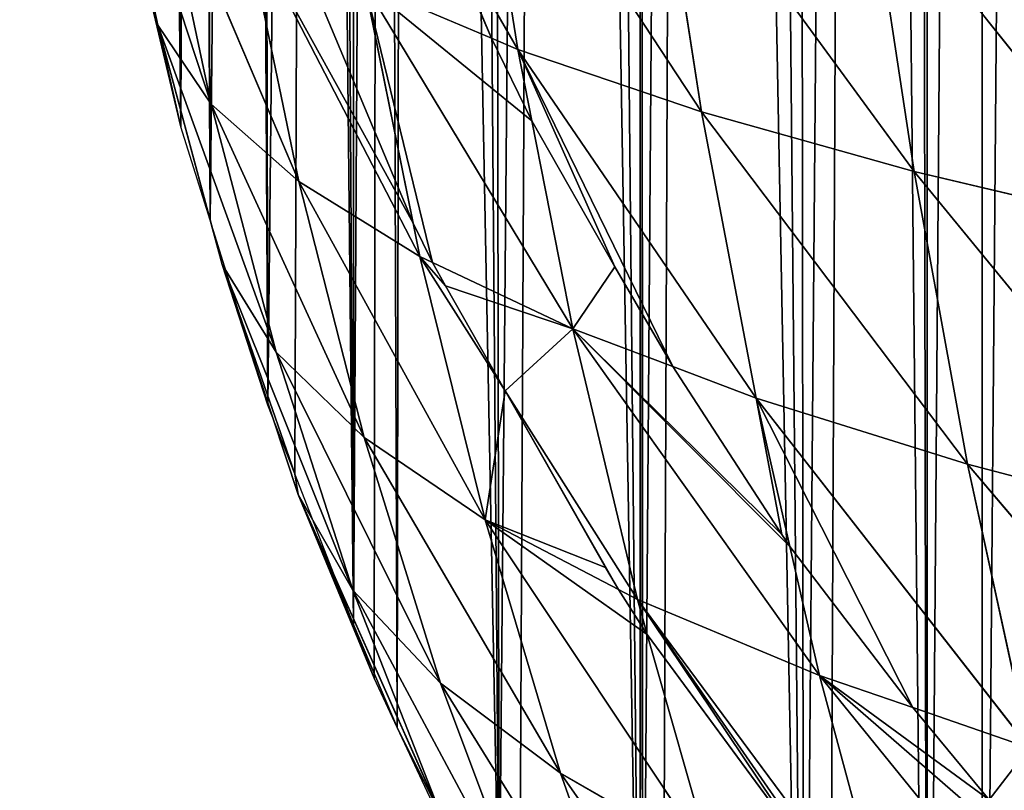
# Model space of a CAD drawing. Extents: x 0 to 857, y 0 to 2511.
# Drawn here: x 4 to 66, y 180 to 228 of the extents above; entities that cross this region are included whole.
import ezdxf

# ---------------------------------------------------------------- set-up
doc = ezdxf.new("R2010")
doc.units = 0
doc.header["$LTSCALE"] = 25.4
doc.layers.get('0').update_dxf_attribs({"color": 13, "linetype": 'CONTINUOUS'})

msp = doc.modelspace()

# ---------------------------------------------------------------- linework, layer by layer
at = {"color": 0}
for p, q in [((32.542, 244.507, 91.424), (35.419, 226.528, 86.854)), ((32.542, 244.507, 91.424), (46.944, 222.61, 104.292)), ((32.542, 244.507, 91.424), (35.419, 226.528, 86.854)), ((32.542, 244.507, 91.424), (46.944, 222.61, 104.292)), ((9.454, 243.555, 15.563), (16.161, 223.084, 29.238)), ((9.454, 243.555, 15.563), (12.829, 228.04, 12.142)), ((9.454, 243.555, 15.563), (12.829, 228.04, 12.142)), ((9.454, 243.555, 15.563), (16.161, 223.084, 29.238)), ((44.065, 241.029, 109.281), (46.944, 222.61, 104.292)), ((44.065, 241.029, 109.281), (60.269, 218.871, 121.23)), ((44.065, 241.029, 109.281), (46.944, 222.61, 104.292)), ((44.065, 241.029, 109.281), (60.269, 218.871, 121.23)), ((12.765, 239.153, 33.197), (16.161, 223.084, 29.238)), ((12.765, 239.153, 33.197), (21.67, 218.239, 46.636)), ((12.765, 239.153, 33.197), (16.161, 223.084, 29.238)), ((12.765, 239.153, 33.197), (21.67, 218.239, 46.636)), ((57.414, 237.702, 126.616), (75.265, 215.326, 137.538)), ((57.414, 237.702, 126.616), (60.269, 218.871, 121.23)), ((57.414, 237.702, 126.616), (60.269, 218.871, 121.23)), ((57.414, 237.702, 126.616), (75.265, 215.326, 137.538)), ((18.233, 234.825, 51.113), (21.67, 218.239, 46.636)), ((18.233, 234.825, 51.113), (29.271, 213.534, 64.096)), ((18.233, 234.825, 51.113), (21.67, 218.239, 46.636)), ((18.233, 234.825, 51.113), (29.271, 213.534, 64.096)), ((30.436, 235.168, 81.389), (35.419, 226.528, 86.854)), ((30.436, 235.168, 81.389), (35.419, 226.528, 86.854)), ((11.876, 231.726), (12.829, 228.04, 12.142)), ((11.876, 231.726), (12.829, 228.04, 12.142)), ((14.276, 221.664), (11.876, 231.726)), ((14.276, 221.664), (11.876, 231.726)), ((25.812, 230.607, 69.068), (28.847, 215.628, 64.706)), ((25.812, 230.607, 69.068), (33.76, 227.232, 83.783)), ((25.812, 230.607, 69.068), (33.76, 227.232, 83.783)), ((25.812, 230.607, 69.068), (38.871, 208.996, 81.411)), ((25.812, 230.607, 69.068), (28.847, 215.628, 64.706)), ((25.812, 230.607, 69.068), (38.871, 208.996, 81.411)), ((32.652, 229.81, 82.946), (33.76, 227.232, 83.783)), ((32.652, 229.81, 82.946), (33.76, 227.232, 83.783)), ((28.847, 215.628, 64.706), (23.006, 229.532, 60.128)), ((28.847, 215.628, 64.706), (23.006, 229.532, 60.128)), ((12.829, 228.04, 12.142), (14.276, 221.664)), ((12.829, 228.04, 12.142), (16.106, 215.808)), ((12.829, 228.04, 12.142), (20.253, 207.533, 24.514)), ((12.829, 228.04, 12.142), (16.161, 223.084, 29.238)), ((12.829, 228.04, 12.142), (16.106, 215.808)), ((12.829, 228.04, 12.142), (16.869, 213.027, 7.989)), ((12.829, 228.04, 12.142), (16.869, 213.027, 7.989)), ((12.829, 228.04, 12.142), (20.253, 207.533, 24.514)), ((12.829, 228.04, 12.142), (14.276, 221.664)), ((12.829, 228.04, 12.142), (16.161, 223.084, 29.238)), ((33.76, 227.232, 83.783), (36.3, 222.053, 85.465)), ((33.76, 227.232, 83.783), (35.419, 226.528, 86.854)), ((33.76, 227.232, 83.783), (36.3, 222.053, 85.465)), ((33.76, 227.232, 83.783), (35.419, 226.528, 86.854)), ((35.419, 226.528, 86.854), (36.3, 222.053, 85.465)), ((35.419, 226.528, 86.854), (50.362, 204.648, 98.401)), ((35.419, 226.528, 86.854), (46.944, 222.61, 104.292)), ((35.419, 226.528, 86.854), (36.3, 222.053, 85.465)), ((35.419, 226.528, 86.854), (50.362, 204.648, 98.401)), ((35.419, 226.528, 86.854), (46.944, 222.61, 104.292)), ((16.161, 223.084, 29.238), (20.253, 207.533, 24.514)), ((16.161, 223.084, 29.238), (25.775, 202.181, 41.359)), ((16.161, 223.084, 29.238), (21.67, 218.239, 46.636)), ((16.161, 223.084, 29.238), (20.253, 207.533, 24.514)), ((16.161, 223.084, 29.238), (25.775, 202.181, 41.359)), ((16.161, 223.084, 29.238), (21.67, 218.239, 46.636)), ((46.944, 222.61, 104.292), (50.362, 204.648, 98.401)), ((46.944, 222.61, 104.292), (63.628, 200.508, 114.913)), ((46.944, 222.61, 104.292), (60.269, 218.871, 121.23)), ((46.944, 222.61, 104.292), (50.362, 204.648, 98.401)), ((46.944, 222.61, 104.292), (63.628, 200.508, 114.913)), ((46.944, 222.61, 104.292), (60.269, 218.871, 121.23)), ((36.3, 222.053, 85.465), (38.871, 208.996, 81.411)), ((36.3, 222.053, 85.465), (41.488, 212.874, 88.445)), ((36.3, 222.053, 85.465), (38.871, 208.996, 81.411)), ((36.3, 222.053, 85.465), (41.488, 212.874, 88.445)), ((16.106, 215.808), (14.276, 221.664)), ((16.106, 215.808), (14.276, 221.664)), ((60.269, 218.871, 121.23), (78.541, 196.59, 130.815)), ((60.269, 218.871, 121.23), (75.265, 215.326, 137.538)), ((60.269, 218.871, 121.23), (63.628, 200.508, 114.913)), ((60.269, 218.871, 121.23), (63.628, 200.508, 114.913)), ((60.269, 218.871, 121.23), (78.541, 196.59, 130.815)), ((60.269, 218.871, 121.23), (75.265, 215.326, 137.538)), ((21.67, 218.239, 46.636), (25.775, 202.181, 41.359)), ((21.67, 218.239, 46.636), (33.359, 196.998, 58.292)), ((21.67, 218.239, 46.636), (29.271, 213.534, 64.096)), ((21.67, 218.239, 46.636), (29.271, 213.534, 64.096)), ((21.67, 218.239, 46.636), (25.775, 202.181, 41.359)), ((21.67, 218.239, 46.636), (33.359, 196.998, 58.292)), ((16.106, 215.808), (16.869, 213.027, 7.989)), ((16.106, 215.808), (16.869, 213.027, 7.989)), ((19.732, 204.205), (16.106, 215.808)), ((19.732, 204.205), (16.106, 215.808)), ((28.847, 215.628, 64.706), (29.271, 213.534, 64.096)), ((30.059, 213.161, 65.518), (28.847, 215.628, 64.706)), ((28.847, 215.628, 64.706), (29.271, 213.534, 64.096)), ((30.059, 213.161, 65.518), (28.847, 215.628, 64.706)), ((29.271, 213.534, 64.096), (30.059, 213.161, 65.518)), ((29.271, 213.534, 64.096), (33.359, 196.998, 58.292)), ((29.271, 213.534, 64.096), (30.059, 213.161, 65.518)), ((29.271, 213.534, 64.096), (34.615, 205.102, 68.409)), ((29.271, 213.534, 64.096), (34.615, 205.102, 68.409)), ((29.271, 213.534, 64.096), (33.359, 196.998, 58.292)), ((30.867, 211.698, 65.999), (30.059, 213.161, 65.518)), ((30.059, 213.161, 65.518), (38.871, 208.996, 81.411)), ((30.867, 211.698, 65.999), (30.059, 213.161, 65.518)), ((30.059, 213.161, 65.518), (38.871, 208.996, 81.411)), ((16.869, 213.027, 7.989), (25.062, 192.6, 19.061)), ((16.869, 213.027, 7.989), (20.253, 207.533, 24.514)), ((16.869, 213.027, 7.989), (19.732, 204.205)), ((16.869, 213.027, 7.989), (21.41, 199.891)), ((16.869, 213.027, 7.989), (21.41, 199.891)), ((16.869, 213.027, 7.989), (21.635, 198.594, 3.171)), ((16.869, 213.027, 7.989), (19.732, 204.205)), ((16.869, 213.027, 7.989), (21.635, 198.594, 3.171)), ((16.869, 213.027, 7.989), (25.062, 192.6, 19.061)), ((16.869, 213.027, 7.989), (20.253, 207.533, 24.514)), ((41.488, 212.874, 88.445), (45.147, 206.621, 90.691)), ((41.488, 212.874, 88.445), (45.147, 206.621, 90.691)), ((34.615, 205.102, 68.409), (30.867, 211.698, 65.999)), ((34.615, 205.102, 68.409), (30.867, 211.698, 65.999)), ((38.871, 208.996, 81.411), (45.147, 206.621, 90.691)), ((38.871, 208.996, 81.411), (42.912, 192.01, 75.106)), ((38.871, 208.996, 81.411), (45.147, 206.621, 90.691)), ((38.871, 208.996, 81.411), (54.331, 187.241, 91.618)), ((38.871, 208.996, 81.411), (42.912, 192.01, 75.106)), ((38.871, 208.996, 81.411), (54.331, 187.241, 91.618)), ((20.253, 207.533, 24.514), (25.062, 192.6, 19.061)), ((20.253, 207.533, 24.514), (30.565, 186.755, 35.314)), ((20.253, 207.533, 24.514), (25.775, 202.181, 41.359)), ((20.253, 207.533, 24.514), (25.775, 202.181, 41.359)), ((20.253, 207.533, 24.514), (25.062, 192.6, 19.061)), ((20.253, 207.533, 24.514), (30.565, 186.755, 35.314)), ((45.147, 206.621, 90.691), (51.986, 196.081, 94.476)), ((45.147, 206.621, 90.691), (50.362, 204.648, 98.401)), ((45.147, 206.621, 90.691), (51.986, 196.081, 94.476)), ((45.147, 206.621, 90.691), (50.362, 204.648, 98.401)), ((40.911, 194.023, 72.456), (34.615, 205.102, 68.409)), ((34.615, 205.102, 68.409), (42.912, 192.01, 75.106)), ((34.615, 205.102, 68.409), (42.912, 192.01, 75.106)), ((40.911, 194.023, 72.456), (34.615, 205.102, 68.409)), ((50.362, 204.648, 98.401), (52.486, 195.333, 94.771)), ((50.362, 204.648, 98.401), (52.486, 195.333, 94.771)), ((50.362, 204.648, 98.401), (67.501, 182.708, 107.676)), ((50.362, 204.648, 98.401), (67.501, 182.708, 107.676)), ((50.362, 204.648, 98.401), (63.628, 200.508, 114.913)), ((50.362, 204.648, 98.401), (63.628, 200.508, 114.913)), ((21.41, 199.891), (19.732, 204.205)), ((21.41, 199.891), (19.732, 204.205)), ((25.775, 202.181, 41.359), (30.565, 186.755, 35.314)), ((25.775, 202.181, 41.359), (38.089, 181.102, 51.685)), ((25.775, 202.181, 41.359), (33.359, 196.998, 58.292)), ((25.775, 202.181, 41.359), (30.565, 186.755, 35.314)), ((25.775, 202.181, 41.359), (38.089, 181.102, 51.685)), ((25.775, 202.181, 41.359), (33.359, 196.998, 58.292)), ((63.628, 200.508, 114.913), (82.297, 178.426, 123.147)), ((63.628, 200.508, 114.913), (78.541, 196.59, 130.815)), ((63.628, 200.508, 114.913), (67.501, 182.708, 107.676)), ((63.628, 200.508, 114.913), (78.541, 196.59, 130.815)), ((63.628, 200.508, 114.913), (67.501, 182.708, 107.676)), ((63.628, 200.508, 114.913), (82.297, 178.426, 123.147)), ((21.41, 199.891), (21.635, 198.594, 3.171)), ((21.41, 199.891), (21.635, 198.594, 3.171)), ((25.091, 190.431), (21.41, 199.891)), ((25.091, 190.431), (21.41, 199.891)), ((30.617, 178.406, 12.915), (21.635, 198.594, 3.171)), ((21.635, 198.594, 3.171), (25.062, 192.6, 19.061)), ((21.635, 198.594, 3.171), (26.396, 187.076)), ((21.635, 198.594, 3.171), (27.851, 183.973)), ((21.635, 198.594, 3.171), (27.851, 183.973)), ((30.617, 178.406, 12.915), (21.635, 198.594, 3.171)), ((21.635, 198.594, 3.171), (25.062, 192.6, 19.061)), ((21.635, 198.594, 3.171), (25.091, 190.431)), ((21.635, 198.594, 3.171), (26.396, 187.076)), ((21.635, 198.594, 3.171), (25.091, 190.431)), ((33.359, 196.998, 58.292), (41.725, 192.63, 73.016)), ((33.359, 196.998, 58.292), (47.555, 175.672, 67.964)), ((33.359, 196.998, 58.292), (38.089, 181.102, 51.685)), ((33.359, 196.998, 58.292), (38.089, 181.102, 51.685)), ((33.359, 196.998, 58.292), (47.555, 175.672, 67.964)), ((33.359, 196.998, 58.292), (41.725, 192.63, 73.016)), ((51.986, 196.081, 94.476), (52.486, 195.333, 94.771)), ((51.986, 196.081, 94.476), (52.486, 195.333, 94.771)), ((52.486, 195.333, 94.771), (60.185, 185.226, 98.756)), ((52.486, 195.333, 94.771), (54.331, 187.241, 91.618)), ((52.486, 195.333, 94.771), (54.331, 187.241, 91.618)), ((52.486, 195.333, 94.771), (60.185, 185.226, 98.756)), ((41.725, 192.63, 73.016), (40.911, 194.023, 72.456)), ((41.725, 192.63, 73.016), (40.911, 194.023, 72.456)), ((25.062, 192.6, 19.061), (30.617, 178.406, 12.915)), ((25.062, 192.6, 19.061), (36.054, 172.071, 28.543)), ((25.062, 192.6, 19.061), (30.565, 186.755, 35.314)), ((25.062, 192.6, 19.061), (30.617, 178.406, 12.915)), ((25.062, 192.6, 19.061), (36.054, 172.071, 28.543)), ((25.062, 192.6, 19.061), (30.565, 186.755, 35.314)), ((43.535, 189.818, 74.147), (41.725, 192.63, 73.016)), ((41.725, 192.63, 73.016), (42.912, 192.01, 75.106)), ((43.535, 189.818, 74.147), (41.725, 192.63, 73.016)), ((41.725, 192.63, 73.016), (42.912, 192.01, 75.106)), ((42.912, 192.01, 75.106), (43.535, 189.818, 74.147)), ((42.912, 192.01, 75.106), (58.862, 170.489, 83.97)), ((42.912, 192.01, 75.106), (54.331, 187.241, 91.618)), ((42.912, 192.01, 75.106), (54.331, 187.241, 91.618)), ((42.912, 192.01, 75.106), (43.535, 189.818, 74.147)), ((42.912, 192.01, 75.106), (58.862, 170.489, 83.97)), ((26.396, 187.076), (25.091, 190.431)), ((26.396, 187.076), (25.091, 190.431)), ((43.535, 189.818, 74.147), (47.555, 175.672, 67.964)), ((53.319, 176.522, 79.493), (43.535, 189.818, 74.147)), ((43.535, 189.818, 74.147), (47.555, 175.672, 67.964)), ((53.319, 176.522, 79.493), (43.535, 189.818, 74.147)), ((54.331, 187.241, 91.618), (60.185, 185.226, 98.756)), ((54.331, 187.241, 91.618), (71.898, 165.571, 99.546)), ((54.331, 187.241, 91.618), (58.862, 170.489, 83.97)), ((54.331, 187.241, 91.618), (58.862, 170.489, 83.97)), ((54.331, 187.241, 91.618), (71.898, 165.571, 99.546)), ((54.331, 187.241, 91.618), (60.185, 185.226, 98.756)), ((27.851, 183.973), (26.396, 187.076)), ((27.851, 183.973), (26.396, 187.076)), ((30.565, 186.755, 35.314), (43.473, 165.953, 44.316)), ((30.565, 186.755, 35.314), (38.089, 181.102, 51.685)), ((30.565, 186.755, 35.314), (36.054, 172.071, 28.543)), ((30.565, 186.755, 35.314), (38.089, 181.102, 51.685)), ((30.565, 186.755, 35.314), (36.054, 172.071, 28.543)), ((30.565, 186.755, 35.314), (43.473, 165.953, 44.316)), ((60.185, 185.226, 98.756), (67.501, 182.708, 107.676)), ((60.185, 185.226, 98.756), (64.981, 179.444, 101.036)), ((60.185, 185.226, 98.756), (64.981, 179.444, 101.036)), ((60.185, 185.226, 98.756), (67.501, 182.708, 107.676)), ((27.851, 183.973), (30.617, 178.406, 12.915)), ((27.851, 183.973), (30.617, 178.406, 12.915)), ((34.243, 170.344), (27.851, 183.973)), ((34.243, 170.344), (27.851, 183.973)), ((38.089, 181.102, 51.685), (43.473, 165.953, 44.316)), ((38.089, 181.102, 51.685), (52.807, 160.087, 60.027)), ((38.089, 181.102, 51.685), (47.555, 175.672, 67.964)), ((38.089, 181.102, 51.685), (47.555, 175.672, 67.964)), ((38.089, 181.102, 51.685), (43.473, 165.953, 44.316)), ((38.089, 181.102, 51.685), (52.807, 160.087, 60.027))]:
    msp.add_line(p, q, dxfattribs=at)

# ---------------------------------------------------------------- meshes
at = {"color": 155}
mesh = msp.add_polyface(dxfattribs=at)
corners = [(4.325, 327.231), (4.177, 311.313), (4.158, 321.593), (4.19, 304.246), (4.485, 295.396), (4.672, 338.935), (4.768, 286.906), (4.93, 343.148), (5.251, 279.478), (5.733, 356.257), (5.893, 269.587), (5.994, 359.066), (6.469, 263.561), (7.09, 370.854), (7.09, 257.173), (8.675, 247.643), (9.49, 390.789), (10.049, 239.388), (12.002, 406.818), (11.876, 231.726), (14.276, 221.664), (14.973, 422.736), (16.106, 215.808), (18.423, 438.653), (19.732, 204.205), (22.36, 454.571), (21.41, 199.891), (25.091, 190.431), (26.792, 470.488), (26.396, 187.076), (27.851, 183.973), (28.333, 475.842), (34.243, 170.344), (37.185, 502.323), (35.508, 168.056), (43.092, 154.344), (43.092, 518.037), (43.242, 154.072), (45.998, 525.471), (44.485, 152.138), (53.36, 138.322), (56.797, 550.076), (54.912, 136.221), (61.093, 127.849), (64.472, 565.993), (64.558, 123.154), (68.287, 573.622), (66.96, 120.303), (76.794, 108.626), (79.094, 593.398), (79.094, 106.221), (80.848, 104.386), (81.652, 597.828), (90.019, 94.794), (164.897, 598.847), (96.868, 88.468), (97.095, 88.468), (115.096, 72.804), (115.406, 72.551), (119.237, 69.423), (133.097, 59.438), (135.118, 57.982), (137.246, 56.633)]
mesh.append_faces([[corners[k] for k in face] for face in [(0, 1, 2)]], dxfattribs={"vtx0": -1, "color": 155})
mesh.append_faces([[corners[k] for k in face] for face in [(1, 0, 3), (3, 0, 4), (4, 5, 6), (6, 7, 8), (8, 9, 10), (10, 11, 12), (12, 13, 14), (14, 13, 15), (15, 16, 17), (17, 18, 19), (19, 18, 20), (20, 21, 22), (22, 23, 24), (24, 25, 26), (26, 25, 27), (27, 28, 29), (29, 28, 30), (30, 31, 32), (32, 33, 34), (34, 33, 35), (35, 36, 37), (37, 38, 39), (39, 38, 40), (40, 41, 42), (42, 41, 43), (43, 44, 45), (45, 46, 47), (47, 46, 48), (48, 49, 50), (50, 49, 51), (51, 52, 53), (53, 54, 55), (55, 54, 56), (56, 54, 57), (57, 54, 58), (58, 54, 59), (59, 54, 60), (60, 54, 61), (61, 54, 62)]], dxfattribs={"vtx0": -1, "vtx1": -1, "color": 155})
mesh = msp.add_polyface(dxfattribs=at)
corners = [(4.485, 295.396), (4.325, 327.231), (4.672, 338.935), (4.768, 286.906), (4.93, 343.148), (5.251, 279.478), (5.733, 356.257), (5.893, 269.587), (5.994, 359.066), (6.469, 263.561), (7.09, 370.854), (8.675, 247.643), (7.34, 373.546), (7.519, 374.983), (9.49, 390.789), (10.049, 239.388), (9.508, 390.901), (12.002, 406.818), (14.276, 221.664), (12.183, 407.972), (14.973, 422.736), (16.106, 215.808), (15.417, 425.082), (18.423, 438.653), (19.732, 204.205), (19.188, 442.106), (22.36, 454.571), (25.091, 190.431), (23.495, 459.031), (25.091, 464.576), (26.792, 470.488), (27.851, 183.973), (28.333, 475.842), (34.243, 170.344), (31.73, 486.406), (33.699, 492.528), (37.185, 502.323), (43.092, 154.344), (39.589, 509.075), (43.092, 518.037), (43.242, 154.072), (43.171, 518.241), (45.998, 525.471), (53.36, 138.322), (49.703, 534.158), (52.921, 541.702), (56.797, 550.076), (61.093, 127.849), (60.352, 557.757), (61.093, 559.237), (64.472, 565.993), (64.558, 123.154), (68.287, 573.622), (76.794, 108.626), (72.749, 581.91), (76.719, 589.286), (79.094, 593.398), (80.848, 104.386), (81.652, 597.828), (90.019, 94.794), (82.241, 598.847), (164.897, 598.847)]
mesh.append_faces([[corners[k] for k in face] for face in [(0, 1, 2), (3, 2, 4), (5, 4, 6), (7, 6, 8), (9, 8, 10), (11, 10, 12), (11, 12, 13), (11, 13, 14), (15, 14, 16), (15, 16, 17), (18, 17, 19), (18, 19, 20), (21, 20, 22), (21, 22, 23), (24, 23, 25), (24, 25, 26), (27, 26, 28), (27, 28, 29), (27, 29, 30), (31, 30, 32), (33, 32, 34), (33, 34, 35), (33, 35, 36), (37, 36, 38), (37, 38, 39), (40, 39, 41), (40, 41, 42), (43, 42, 44), (43, 44, 45), (43, 45, 46), (47, 46, 48), (47, 48, 49), (47, 49, 50), (51, 50, 52), (53, 52, 54), (53, 54, 55), (53, 55, 56), (57, 56, 58), (59, 58, 60), (59, 60, 61)]], dxfattribs={"vtx0": -1, "vtx2": -1, "color": 155})
mesh = msp.add_polyface(dxfattribs=at)
corners = [(25.812, 230.607, 69.068), (32.652, 229.81, 82.946), (33.76, 227.232, 83.783), (30.436, 235.168, 81.389), (22.97, 248.118, 73.198)]
mesh.append_faces([[corners[k] for k in face] for face in [(0, 1, 2), (3, 0, 4)]], dxfattribs={"vtx0": -1, "color": 155})
mesh.append_faces([[corners[k] for k in face] for face in [(1, 0, 3)]], dxfattribs={"vtx0": -1, "vtx1": -1, "color": 155})
mesh = msp.add_polyface(dxfattribs=at)
corners = [(30.436, 235.168, 81.389), (32.542, 244.507, 91.424), (35.419, 226.528, 86.854), (25.567, 246.874, 77.985), (25.457, 247.18, 77.932)]
mesh.append_faces([[corners[k] for k in face] for face in [(0, 1, 2), (1, 3, 4)]], dxfattribs={"vtx0": -1, "color": 155})
mesh.append_faces([[corners[k] for k in face] for face in [(1, 0, 3)]], dxfattribs={"vtx0": -1, "vtx2": -1, "color": 155})
mesh = msp.add_polyface(dxfattribs=at)
corners = [(32.542, 244.507, 91.424), (44.065, 241.029, 109.281), (46.944, 222.61, 104.292)]
mesh.append_faces([[corners[k] for k in face] for face in [(0, 1, 2)]], dxfattribs={"color": 155})
mesh = msp.add_polyface(dxfattribs=at)
corners = [(32.542, 244.507, 91.424), (46.944, 222.61, 104.292), (35.419, 226.528, 86.854)]
mesh.append_faces([[corners[k] for k in face] for face in [(0, 1, 2)]], dxfattribs={"color": 155})
mesh = msp.add_polyface(dxfattribs=at)
corners = [(9.454, 243.555, 15.563), (12.765, 239.153, 33.197), (16.161, 223.084, 29.238)]
mesh.append_faces([[corners[k] for k in face] for face in [(0, 1, 2)]], dxfattribs={"color": 155})
mesh = msp.add_polyface(dxfattribs=at)
corners = [(9.454, 243.555, 15.563), (12.829, 228.04, 12.142), (11.876, 231.726)]
mesh.append_faces([[corners[k] for k in face] for face in [(0, 1, 2)]], dxfattribs={"color": 155})
mesh = msp.add_polyface(dxfattribs=at)
corners = [(9.454, 243.555, 15.563), (16.161, 223.084, 29.238), (12.829, 228.04, 12.142)]
mesh.append_faces([[corners[k] for k in face] for face in [(0, 1, 2)]], dxfattribs={"color": 155})
mesh = msp.add_polyface(dxfattribs=at)
corners = [(44.065, 241.029, 109.281), (57.414, 237.702, 126.616), (60.269, 218.871, 121.23)]
mesh.append_faces([[corners[k] for k in face] for face in [(0, 1, 2)]], dxfattribs={"color": 155})
mesh = msp.add_polyface(dxfattribs=at)
corners = [(44.065, 241.029, 109.281), (60.269, 218.871, 121.23), (46.944, 222.61, 104.292)]
mesh.append_faces([[corners[k] for k in face] for face in [(0, 1, 2)]], dxfattribs={"color": 155})
mesh = msp.add_polyface(dxfattribs=at)
corners = [(12.765, 239.153, 33.197), (18.233, 234.825, 51.113), (21.67, 218.239, 46.636)]
mesh.append_faces([[corners[k] for k in face] for face in [(0, 1, 2)]], dxfattribs={"color": 155})
mesh = msp.add_polyface(dxfattribs=at)
corners = [(12.765, 239.153, 33.197), (21.67, 218.239, 46.636), (16.161, 223.084, 29.238)]
mesh.append_faces([[corners[k] for k in face] for face in [(0, 1, 2)]], dxfattribs={"color": 155})
mesh = msp.add_polyface(dxfattribs=at)
corners = [(57.414, 237.702, 126.616), (72.458, 234.538, 143.302), (75.265, 215.326, 137.538)]
mesh.append_faces([[corners[k] for k in face] for face in [(0, 1, 2)]], dxfattribs={"color": 155})
mesh = msp.add_polyface(dxfattribs=at)
corners = [(57.414, 237.702, 126.616), (75.265, 215.326, 137.538), (60.269, 218.871, 121.23)]
mesh.append_faces([[corners[k] for k in face] for face in [(0, 1, 2)]], dxfattribs={"color": 155})
mesh = msp.add_polyface(dxfattribs=at)
corners = [(18.233, 234.825, 51.113), (28.847, 215.628, 64.706), (29.271, 213.534, 64.096), (23.006, 229.532, 60.128), (21.616, 232.942, 59.126)]
mesh.append_faces([[corners[k] for k in face] for face in [(0, 1, 2), (3, 0, 4)]], dxfattribs={"vtx0": -1, "color": 155})
mesh.append_faces([[corners[k] for k in face] for face in [(1, 0, 3)]], dxfattribs={"vtx0": -1, "vtx1": -1, "color": 155})
mesh = msp.add_polyface(dxfattribs=at)
corners = [(18.233, 234.825, 51.113), (29.271, 213.534, 64.096), (21.67, 218.239, 46.636)]
mesh.append_faces([[corners[k] for k in face] for face in [(0, 1, 2)]], dxfattribs={"color": 155})
mesh = msp.add_polyface(dxfattribs=at)
corners = [(33.76, 227.232, 83.783), (30.436, 235.168, 81.389), (35.419, 226.528, 86.854), (32.652, 229.81, 82.946)]
mesh.append_faces([[corners[k] for k in face] for face in [(0, 1, 2), (1, 0, 3)]], dxfattribs={"vtx0": -1, "color": 155})
mesh = msp.add_polyface(dxfattribs=at)
corners = [(23.006, 229.532, 60.128), (25.812, 230.607, 69.068), (28.847, 215.628, 64.706), (21.616, 232.942, 59.126)]
mesh.append_faces([[corners[k] for k in face] for face in [(0, 1, 2), (1, 0, 3)]], dxfattribs={"vtx0": -1, "color": 155})
mesh = msp.add_polyface(dxfattribs=at)
corners = [(11.876, 231.726), (12.829, 228.04, 12.142), (14.276, 221.664)]
mesh.append_faces([[corners[k] for k in face] for face in [(0, 1, 2)]], dxfattribs={"color": 155})
mesh = msp.add_polyface(dxfattribs=at)
corners = [(25.812, 230.607, 69.068), (36.3, 222.053, 85.465), (38.871, 208.996, 81.411), (33.76, 227.232, 83.783)]
mesh.append_faces([[corners[k] for k in face] for face in [(0, 1, 2), (1, 0, 3)]], dxfattribs={"vtx0": -1, "color": 155})
mesh = msp.add_polyface(dxfattribs=at)
corners = [(30.059, 213.161, 65.518), (25.812, 230.607, 69.068), (38.871, 208.996, 81.411), (28.847, 215.628, 64.706)]
mesh.append_faces([[corners[k] for k in face] for face in [(0, 1, 2), (1, 0, 3)]], dxfattribs={"vtx0": -1, "color": 155})
mesh = msp.add_polyface(dxfattribs=at)
corners = [(12.829, 228.04, 12.142), (16.106, 215.808), (14.276, 221.664)]
mesh.append_faces([[corners[k] for k in face] for face in [(0, 1, 2)]], dxfattribs={"color": 155})
mesh = msp.add_polyface(dxfattribs=at)
corners = [(12.829, 228.04, 12.142), (16.161, 223.084, 29.238), (20.253, 207.533, 24.514)]
mesh.append_faces([[corners[k] for k in face] for face in [(0, 1, 2)]], dxfattribs={"color": 155})
mesh = msp.add_polyface(dxfattribs=at)
corners = [(12.829, 228.04, 12.142), (16.869, 213.027, 7.989), (16.106, 215.808)]
mesh.append_faces([[corners[k] for k in face] for face in [(0, 1, 2)]], dxfattribs={"color": 155})
mesh = msp.add_polyface(dxfattribs=at)
corners = [(12.829, 228.04, 12.142), (20.253, 207.533, 24.514), (16.869, 213.027, 7.989)]
mesh.append_faces([[corners[k] for k in face] for face in [(0, 1, 2)]], dxfattribs={"color": 155})
mesh = msp.add_polyface(dxfattribs=at)
corners = [(33.76, 227.232, 83.783), (35.419, 226.528, 86.854), (36.3, 222.053, 85.465)]
mesh.append_faces([[corners[k] for k in face] for face in [(0, 1, 2)]], dxfattribs={"color": 155})
mesh = msp.add_polyface(dxfattribs=at)
corners = [(35.419, 226.528, 86.854), (46.944, 222.61, 104.292), (50.362, 204.648, 98.401)]
mesh.append_faces([[corners[k] for k in face] for face in [(0, 1, 2)]], dxfattribs={"color": 155})
mesh = msp.add_polyface(dxfattribs=at)
corners = [(45.147, 206.621, 90.691), (35.419, 226.528, 86.854), (50.362, 204.648, 98.401), (41.488, 212.874, 88.445), (36.3, 222.053, 85.465)]
mesh.append_faces([[corners[k] for k in face] for face in [(0, 1, 2), (1, 3, 4)]], dxfattribs={"vtx0": -1, "color": 155})
mesh.append_faces([[corners[k] for k in face] for face in [(1, 0, 3)]], dxfattribs={"vtx0": -1, "vtx2": -1, "color": 155})
mesh = msp.add_polyface(dxfattribs=at)
corners = [(16.161, 223.084, 29.238), (21.67, 218.239, 46.636), (25.775, 202.181, 41.359)]
mesh.append_faces([[corners[k] for k in face] for face in [(0, 1, 2)]], dxfattribs={"color": 155})
mesh = msp.add_polyface(dxfattribs=at)
corners = [(16.161, 223.084, 29.238), (25.775, 202.181, 41.359), (20.253, 207.533, 24.514)]
mesh.append_faces([[corners[k] for k in face] for face in [(0, 1, 2)]], dxfattribs={"color": 155})
mesh = msp.add_polyface(dxfattribs=at)
corners = [(46.944, 222.61, 104.292), (60.269, 218.871, 121.23), (63.628, 200.508, 114.913)]
mesh.append_faces([[corners[k] for k in face] for face in [(0, 1, 2)]], dxfattribs={"color": 155})
mesh = msp.add_polyface(dxfattribs=at)
corners = [(46.944, 222.61, 104.292), (63.628, 200.508, 114.913), (50.362, 204.648, 98.401)]
mesh.append_faces([[corners[k] for k in face] for face in [(0, 1, 2)]], dxfattribs={"color": 155})
mesh = msp.add_polyface(dxfattribs=at)
corners = [(38.871, 208.996, 81.411), (41.488, 212.874, 88.445), (45.147, 206.621, 90.691), (36.3, 222.053, 85.465)]
mesh.append_faces([[corners[k] for k in face] for face in [(0, 1, 2), (1, 0, 3)]], dxfattribs={"vtx0": -1, "color": 155})
mesh = msp.add_polyface(dxfattribs=at)
corners = [(60.269, 218.871, 121.23), (75.265, 215.326, 137.538), (78.541, 196.59, 130.815)]
mesh.append_faces([[corners[k] for k in face] for face in [(0, 1, 2)]], dxfattribs={"color": 155})
mesh = msp.add_polyface(dxfattribs=at)
corners = [(60.269, 218.871, 121.23), (78.541, 196.59, 130.815), (63.628, 200.508, 114.913)]
mesh.append_faces([[corners[k] for k in face] for face in [(0, 1, 2)]], dxfattribs={"color": 155})
mesh = msp.add_polyface(dxfattribs=at)
corners = [(21.67, 218.239, 46.636), (29.271, 213.534, 64.096), (33.359, 196.998, 58.292)]
mesh.append_faces([[corners[k] for k in face] for face in [(0, 1, 2)]], dxfattribs={"color": 155})
mesh = msp.add_polyface(dxfattribs=at)
corners = [(21.67, 218.239, 46.636), (33.359, 196.998, 58.292), (25.775, 202.181, 41.359)]
mesh.append_faces([[corners[k] for k in face] for face in [(0, 1, 2)]], dxfattribs={"color": 155})
mesh = msp.add_polyface(dxfattribs=at)
corners = [(16.106, 215.808), (16.869, 213.027, 7.989), (19.732, 204.205)]
mesh.append_faces([[corners[k] for k in face] for face in [(0, 1, 2)]], dxfattribs={"color": 155})
mesh = msp.add_polyface(dxfattribs=at)
corners = [(28.847, 215.628, 64.706), (30.059, 213.161, 65.518), (29.271, 213.534, 64.096)]
mesh.append_faces([[corners[k] for k in face] for face in [(0, 1, 2)]], dxfattribs={"color": 155})
mesh = msp.add_polyface(dxfattribs=at)
corners = [(29.271, 213.534, 64.096), (30.867, 211.698, 65.999), (34.615, 205.102, 68.409), (30.059, 213.161, 65.518)]
mesh.append_faces([[corners[k] for k in face] for face in [(0, 1, 2), (1, 0, 3)]], dxfattribs={"vtx0": -1, "color": 155})
mesh = msp.add_polyface(dxfattribs=at)
corners = [(33.359, 196.998, 58.292), (40.911, 194.023, 72.456), (41.725, 192.63, 73.016), (34.615, 205.102, 68.409), (29.271, 213.534, 64.096)]
mesh.append_faces([[corners[k] for k in face] for face in [(0, 1, 2), (3, 0, 4)]], dxfattribs={"vtx0": -1, "color": 155})
mesh.append_faces([[corners[k] for k in face] for face in [(1, 0, 3)]], dxfattribs={"vtx0": -1, "vtx1": -1, "color": 155})
mesh = msp.add_polyface(dxfattribs=at)
corners = [(34.615, 205.102, 68.409), (38.871, 208.996, 81.411), (42.912, 192.01, 75.106), (30.867, 211.698, 65.999), (30.059, 213.161, 65.518)]
mesh.append_faces([[corners[k] for k in face] for face in [(0, 1, 2), (1, 3, 4)]], dxfattribs={"vtx0": -1, "color": 155})
mesh.append_faces([[corners[k] for k in face] for face in [(1, 0, 3)]], dxfattribs={"vtx0": -1, "vtx2": -1, "color": 155})
mesh = msp.add_polyface(dxfattribs=at)
corners = [(16.869, 213.027, 7.989), (20.253, 207.533, 24.514), (25.062, 192.6, 19.061)]
mesh.append_faces([[corners[k] for k in face] for face in [(0, 1, 2)]], dxfattribs={"color": 155})
mesh = msp.add_polyface(dxfattribs=at)
corners = [(16.869, 213.027, 7.989), (21.41, 199.891), (19.732, 204.205)]
mesh.append_faces([[corners[k] for k in face] for face in [(0, 1, 2)]], dxfattribs={"color": 155})
mesh = msp.add_polyface(dxfattribs=at)
corners = [(16.869, 213.027, 7.989), (21.635, 198.594, 3.171), (21.41, 199.891)]
mesh.append_faces([[corners[k] for k in face] for face in [(0, 1, 2)]], dxfattribs={"color": 155})
mesh = msp.add_polyface(dxfattribs=at)
corners = [(16.869, 213.027, 7.989), (25.062, 192.6, 19.061), (21.635, 198.594, 3.171)]
mesh.append_faces([[corners[k] for k in face] for face in [(0, 1, 2)]], dxfattribs={"color": 155})
mesh = msp.add_polyface(dxfattribs=at)
corners = [(38.871, 208.996, 81.411), (52.486, 195.333, 94.771), (54.331, 187.241, 91.618), (51.986, 196.081, 94.476), (45.147, 206.621, 90.691)]
mesh.append_faces([[corners[k] for k in face] for face in [(0, 1, 2), (3, 0, 4)]], dxfattribs={"vtx0": -1, "color": 155})
mesh.append_faces([[corners[k] for k in face] for face in [(1, 0, 3)]], dxfattribs={"vtx0": -1, "vtx1": -1, "color": 155})
mesh = msp.add_polyface(dxfattribs=at)
corners = [(38.871, 208.996, 81.411), (54.331, 187.241, 91.618), (42.912, 192.01, 75.106)]
mesh.append_faces([[corners[k] for k in face] for face in [(0, 1, 2)]], dxfattribs={"color": 155})
mesh = msp.add_polyface(dxfattribs=at)
corners = [(20.253, 207.533, 24.514), (25.775, 202.181, 41.359), (30.565, 186.755, 35.314)]
mesh.append_faces([[corners[k] for k in face] for face in [(0, 1, 2)]], dxfattribs={"color": 155})
mesh = msp.add_polyface(dxfattribs=at)
corners = [(20.253, 207.533, 24.514), (30.565, 186.755, 35.314), (25.062, 192.6, 19.061)]
mesh.append_faces([[corners[k] for k in face] for face in [(0, 1, 2)]], dxfattribs={"color": 155})
mesh = msp.add_polyface(dxfattribs=at)
corners = [(51.986, 196.081, 94.476), (50.362, 204.648, 98.401), (52.486, 195.333, 94.771), (45.147, 206.621, 90.691)]
mesh.append_faces([[corners[k] for k in face] for face in [(0, 1, 2), (1, 0, 3)]], dxfattribs={"vtx0": -1, "color": 155})
mesh = msp.add_polyface(dxfattribs=at)
corners = [(41.725, 192.63, 73.016), (34.615, 205.102, 68.409), (42.912, 192.01, 75.106), (40.911, 194.023, 72.456)]
mesh.append_faces([[corners[k] for k in face] for face in [(0, 1, 2), (1, 0, 3)]], dxfattribs={"vtx0": -1, "color": 155})
mesh = msp.add_polyface(dxfattribs=at)
corners = [(60.185, 185.226, 98.756), (50.362, 204.648, 98.401), (67.501, 182.708, 107.676), (52.486, 195.333, 94.771)]
mesh.append_faces([[corners[k] for k in face] for face in [(0, 1, 2), (1, 0, 3)]], dxfattribs={"vtx0": -1, "color": 155})
mesh = msp.add_polyface(dxfattribs=at)
corners = [(50.362, 204.648, 98.401), (63.628, 200.508, 114.913), (67.501, 182.708, 107.676)]
mesh.append_faces([[corners[k] for k in face] for face in [(0, 1, 2)]], dxfattribs={"color": 155})
mesh = msp.add_polyface(dxfattribs=at)
corners = [(25.775, 202.181, 41.359), (33.359, 196.998, 58.292), (38.089, 181.102, 51.685)]
mesh.append_faces([[corners[k] for k in face] for face in [(0, 1, 2)]], dxfattribs={"color": 155})
mesh = msp.add_polyface(dxfattribs=at)
corners = [(25.775, 202.181, 41.359), (38.089, 181.102, 51.685), (30.565, 186.755, 35.314)]
mesh.append_faces([[corners[k] for k in face] for face in [(0, 1, 2)]], dxfattribs={"color": 155})
mesh = msp.add_polyface(dxfattribs=at)
corners = [(63.628, 200.508, 114.913), (78.541, 196.59, 130.815), (82.297, 178.426, 123.147)]
mesh.append_faces([[corners[k] for k in face] for face in [(0, 1, 2)]], dxfattribs={"color": 155})
mesh = msp.add_polyface(dxfattribs=at)
corners = [(63.628, 200.508, 114.913), (82.297, 178.426, 123.147), (67.501, 182.708, 107.676)]
mesh.append_faces([[corners[k] for k in face] for face in [(0, 1, 2)]], dxfattribs={"color": 155})
mesh = msp.add_polyface(dxfattribs=at)
corners = [(21.41, 199.891), (21.635, 198.594, 3.171), (25.091, 190.431)]
mesh.append_faces([[corners[k] for k in face] for face in [(0, 1, 2)]], dxfattribs={"color": 155})
mesh = msp.add_polyface(dxfattribs=at)
corners = [(21.635, 198.594, 3.171), (25.062, 192.6, 19.061), (30.617, 178.406, 12.915)]
mesh.append_faces([[corners[k] for k in face] for face in [(0, 1, 2)]], dxfattribs={"color": 155})
mesh = msp.add_polyface(dxfattribs=at)
corners = [(21.635, 198.594, 3.171), (27.851, 183.973), (26.396, 187.076)]
mesh.append_faces([[corners[k] for k in face] for face in [(0, 1, 2)]], dxfattribs={"color": 155})
mesh = msp.add_polyface(dxfattribs=at)
corners = [(21.635, 198.594, 3.171), (30.617, 178.406, 12.915), (27.851, 183.973)]
mesh.append_faces([[corners[k] for k in face] for face in [(0, 1, 2)]], dxfattribs={"color": 155})
mesh = msp.add_polyface(dxfattribs=at)
corners = [(21.635, 198.594, 3.171), (26.396, 187.076), (25.091, 190.431)]
mesh.append_faces([[corners[k] for k in face] for face in [(0, 1, 2)]], dxfattribs={"color": 155})
mesh = msp.add_polyface(dxfattribs=at)
corners = [(33.359, 196.998, 58.292), (43.535, 189.818, 74.147), (47.555, 175.672, 67.964), (41.725, 192.63, 73.016)]
mesh.append_faces([[corners[k] for k in face] for face in [(0, 1, 2), (1, 0, 3)]], dxfattribs={"vtx0": -1, "color": 155})
mesh = msp.add_polyface(dxfattribs=at)
corners = [(33.359, 196.998, 58.292), (47.555, 175.672, 67.964), (38.089, 181.102, 51.685)]
mesh.append_faces([[corners[k] for k in face] for face in [(0, 1, 2)]], dxfattribs={"color": 155})
mesh = msp.add_polyface(dxfattribs=at)
corners = [(52.486, 195.333, 94.771), (60.185, 185.226, 98.756), (54.331, 187.241, 91.618)]
mesh.append_faces([[corners[k] for k in face] for face in [(0, 1, 2)]], dxfattribs={"color": 155})
mesh = msp.add_polyface(dxfattribs=at)
corners = [(25.062, 192.6, 19.061), (30.565, 186.755, 35.314), (36.054, 172.071, 28.543)]
mesh.append_faces([[corners[k] for k in face] for face in [(0, 1, 2)]], dxfattribs={"color": 155})
mesh = msp.add_polyface(dxfattribs=at)
corners = [(25.062, 192.6, 19.061), (36.054, 172.071, 28.543), (30.617, 178.406, 12.915)]
mesh.append_faces([[corners[k] for k in face] for face in [(0, 1, 2)]], dxfattribs={"color": 155})
mesh = msp.add_polyface(dxfattribs=at)
corners = [(41.725, 192.63, 73.016), (42.912, 192.01, 75.106), (43.535, 189.818, 74.147)]
mesh.append_faces([[corners[k] for k in face] for face in [(0, 1, 2)]], dxfattribs={"color": 155})
mesh = msp.add_polyface(dxfattribs=at)
corners = [(42.912, 192.01, 75.106), (54.331, 187.241, 91.618), (58.862, 170.489, 83.97)]
mesh.append_faces([[corners[k] for k in face] for face in [(0, 1, 2)]], dxfattribs={"color": 155})
mesh = msp.add_polyface(dxfattribs=at)
corners = [(57.359, 171.177, 81.843), (42.912, 192.01, 75.106), (58.862, 170.489, 83.97), (53.319, 176.522, 79.493), (43.535, 189.818, 74.147)]
mesh.append_faces([[corners[k] for k in face] for face in [(0, 1, 2), (1, 3, 4)]], dxfattribs={"vtx0": -1, "color": 155})
mesh.append_faces([[corners[k] for k in face] for face in [(1, 0, 3)]], dxfattribs={"vtx0": -1, "vtx2": -1, "color": 155})
mesh = msp.add_polyface(dxfattribs=at)
corners = [(47.555, 175.672, 67.964), (53.319, 176.522, 79.493), (57.359, 171.177, 81.843), (43.535, 189.818, 74.147)]
mesh.append_faces([[corners[k] for k in face] for face in [(0, 1, 2), (1, 0, 3)]], dxfattribs={"vtx0": -1, "color": 155})
mesh = msp.add_polyface(dxfattribs=at)
corners = [(54.331, 187.241, 91.618), (69.782, 173.814, 103.457), (71.898, 165.571, 99.546), (64.981, 179.444, 101.036), (60.185, 185.226, 98.756)]
mesh.append_faces([[corners[k] for k in face] for face in [(0, 1, 2), (3, 0, 4)]], dxfattribs={"vtx0": -1, "color": 155})
mesh.append_faces([[corners[k] for k in face] for face in [(1, 0, 3)]], dxfattribs={"vtx0": -1, "vtx1": -1, "color": 155})
mesh = msp.add_polyface(dxfattribs=at)
corners = [(54.331, 187.241, 91.618), (71.898, 165.571, 99.546), (58.862, 170.489, 83.97)]
mesh.append_faces([[corners[k] for k in face] for face in [(0, 1, 2)]], dxfattribs={"color": 155})
mesh = msp.add_polyface(dxfattribs=at)
corners = [(30.565, 186.755, 35.314), (38.089, 181.102, 51.685), (43.473, 165.953, 44.316)]
mesh.append_faces([[corners[k] for k in face] for face in [(0, 1, 2)]], dxfattribs={"color": 155})
mesh = msp.add_polyface(dxfattribs=at)
corners = [(30.565, 186.755, 35.314), (43.473, 165.953, 44.316), (36.054, 172.071, 28.543)]
mesh.append_faces([[corners[k] for k in face] for face in [(0, 1, 2)]], dxfattribs={"color": 155})
mesh = msp.add_polyface(dxfattribs=at)
corners = [(64.981, 179.444, 101.036), (67.501, 182.708, 107.676), (69.782, 173.814, 103.457), (60.185, 185.226, 98.756)]
mesh.append_faces([[corners[k] for k in face] for face in [(0, 1, 2), (1, 0, 3)]], dxfattribs={"vtx0": -1, "color": 155})
mesh = msp.add_polyface(dxfattribs=at)
corners = [(27.851, 183.973), (30.617, 178.406, 12.915), (34.243, 170.344)]
mesh.append_faces([[corners[k] for k in face] for face in [(0, 1, 2)]], dxfattribs={"color": 155})
mesh = msp.add_polyface(dxfattribs=at)
corners = [(38.089, 181.102, 51.685), (47.555, 175.672, 67.964), (52.807, 160.087, 60.027)]
mesh.append_faces([[corners[k] for k in face] for face in [(0, 1, 2)]], dxfattribs={"color": 155})
mesh = msp.add_polyface(dxfattribs=at)
corners = [(38.089, 181.102, 51.685), (52.807, 160.087, 60.027), (43.473, 165.953, 44.316)]
mesh.append_faces([[corners[k] for k in face] for face in [(0, 1, 2)]], dxfattribs={"color": 155})

doc.saveas('drawing.dxf')
